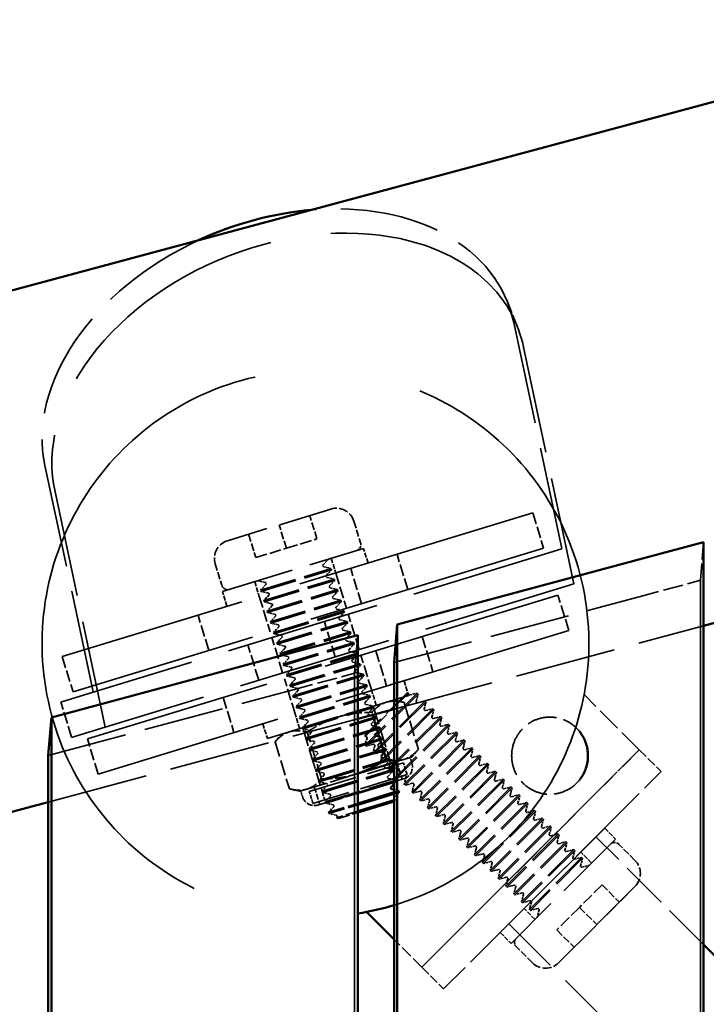
# Model space of a CAD drawing. Units: millimetres. Extents: x 907 to 13988, y 958 to 5821.
# Drawn here: x 11715 to 11827, y 4132 to 4292 of the extents above; entities that cross this region are included whole.
import ezdxf

# ---------------------------------------------------------------- set-up
doc = ezdxf.new("R2010")
doc.units = ezdxf.units.MM
doc.header["$LTSCALE"] = 25
doc.linetypes.add('DASHED', pattern=[0.2067, 0.1654, -0.0413])
for name, color, linetype, lineweight in [('ESF_Spielgeraet', 7, 'Continuous', 15), ('Sichtbar (ISO)', 7, 'Continuous', 50), ('Verdeckt (ISO)', 7, 'DASHED', 35)]:
    doc.layers.add(name, color=color, linetype=linetype, lineweight=lineweight)

# ---------------------------------------------------------------- blocks, each defined once
blk = doc.blocks.new('26-0120-XVL-0-000_Murmel-Kombi_M-01')
at = {"layer": 'Sichtbar (ISO)'}
for p, q in [((10448.3978, 3907.5067), (11877.3827, 4291.8646)), ((11816.1511, 4204.2133), (11826.113, 4206.8928)), ((11826.113, 4206.8928), (11826.113, 3414.9389)), ((11776.3033, 4193.4954), (11816.1511, 4204.2133)), ((11826.113, 4193.2687), (11832.0166, 4194.8567)), ((11776.3033, 4193.4954), (11775.7803, 4187.2837)), ((11776.3033, 3428.3364), (11776.3033, 4193.4954)), ((11759.9148, 4189.0873), (11769.8767, 4191.7668)), ((11769.8767, 4191.7668), (11769.8767, 3430.0649)), ((11720.067, 4178.3693), (11759.9148, 4189.0873)), ((11775.7803, 3434.548), (11775.7803, 4187.2837)), ((11769.8767, 4178.1427), (11775.7803, 4179.7306)), ((11772.2909, 4178.7921), (11774.4981, 4171.5726)), ((11720.067, 4178.3693), (11719.5441, 4172.1577)), ((11720.067, 3443.4624), (11720.067, 4178.3693)), ((11719.5441, 3449.6741), (11719.5441, 4172.1577)), ((11769.8767, 4169.2415), (11775.7803, 4171.0464)), ((11775.7803, 4167.9093), (11769.8767, 4166.1044)), ((11769.8767, 4166.0411), (11775.7803, 4167.846)), ((11775.2984, 4167.0517), (11775.7803, 4167.5685)), ((11769.8767, 4164.3942), (11775.7803, 4166.1991)), ((11769.8767, 4164.1589), (11775.7803, 4165.9638)), ((11775.397, 4166.7289), (11775.7803, 4166.6404)), ((11713.6405, 4163.0167), (11719.5441, 4164.6046)), ((11775.7803, 4164.9197), (11769.8767, 4163.1147)), ((11769.8767, 4162.9041), (11775.7803, 4164.709)), ((11775.7803, 4142.2688), (11771.3183, 4146.7308)), ((11832.0166, 4135.53), (11826.113, 4141.4336))]:
    blk.add_line(p, q, dxfattribs=at)
for centre, radius, start, end in [((11775.4409, 4166.9188), 0.1949, 137, 257), ((11775.9671, 4165.1974), 0.1949, 163.452672, 196.547328), ((11763.0075, 4190.397), 44.45, 278.890036, 286.699564)]:
    blk.add_arc(centre, radius, start, end, dxfattribs=at)
blk.add_ellipse((11757.1237, 4230.9768), major_axis=(37.0923, 14.972), ratio=0.70441603, start_param=1.15876495, end_param=1.64127667, dxfattribs=at)
blk.add_open_spline([(11805.9318, 4176.0872), (11806.3194, 4175.5994), (11806.6372, 4175.0479), (11807.1137, 4173.8346), (11807.2608, 4173.1509), (11807.298, 4172.4168), (11807.3, 4172.3633), (11807.3034, 4172.2294), (11807.3039, 4172.1491), (11807.3014, 4171.9483), (11807.2964, 4171.8278), (11807.2628, 4171.3459), (11807.2064, 4170.985), (11806.954, 4169.9582), (11806.6721, 4169.3027), (11806.1837, 4168.5446), (11806.0619, 4168.3751), (11805.9318, 4168.2117)], degree=3, knots=[1.536717187, 1.536717187, 1.536717187, 1.536717187, 1.723515296, 1.723515296, 1.927972969, 1.927972969, 1.94403428, 1.94403428, 1.968128574, 1.968128574, 2.004277862, 2.004277862, 2.113069713, 2.113069713, 2.321522763, 2.321522763, 2.383892073, 2.383892073, 2.383892073, 2.383892073], dxfattribs=at)
for points, weights in [([(11774.4981, 4171.5726), (11772.1243, 4169.9934), (11769.8767, 4169.2463)], [1, 1.03518129994, 1.00514174455]), ([(11775.7803, 4171.3649), (11775.1873, 4171.4026), (11774.4981, 4171.5726)], [1.01830158563, 1.0153961282, 1])]:
    blk.add_rational_spline(points, weights, degree=2, dxfattribs=at)
at = {"layer": 'Verdeckt (ISO)', "ltscale": 0.457027}
for p, q in [((11794.216, 4245.9488), (11795.81, 4241.9996)), ((11798.336, 4211.6549), (11800.0902, 4205.9171)), ((11758.2711, 4205.8891), (11763.2402, 4207.4083)), ((11753.302, 4204.3699), (11758.2711, 4205.8891)), ((11778.0158, 4199.1683), (11776.2616, 4204.9061)), ((11770.4815, 4196.8648), (11768.7272, 4202.6026)), ((11766.2998, 4201.8605), (11768.054, 4196.1226)), ((11753.8678, 4198.0596), (11755.622, 4192.3218)), ((11804.1834, 4192.5288), (11802.4292, 4198.2666)), ((11745.6602, 4189.2762), (11743.906, 4195.014)), ((11770.1006, 4189.4285), (11768.3464, 4195.1663)), ((11766.2009, 4188.2362), (11764.4466, 4193.9741)), ((11757.6686, 4185.6277), (11755.9144, 4191.3655)), ((11780.3548, 4191.5178), (11782.109, 4185.78)), ((11753.7689, 4184.4354), (11752.0147, 4190.1732)), ((11721.8316, 4188.2652), (11723.5858, 4182.5273)), ((11772.1472, 4182.7344), (11770.393, 4188.4722)), ((11772.8204, 4189.2143), (11774.5747, 4183.4765)), ((11759.7152, 4178.9335), (11757.961, 4184.6714)), ((11723.3554, 4175.137), (11721.6012, 4180.8749)), ((11747.9992, 4181.6257), (11749.7534, 4175.8879)), ((11727.679, 4169.1391), (11725.9248, 4174.8769)), ((11809.5975, 4151.1555), (11805.9233, 4147.4812)), ((11805.9233, 4147.4812), (11802.249, 4143.807))]:
    blk.add_line(p, q, dxfattribs=at)
at = {"layer": 'Verdeckt (ISO)', "ltscale": 4.043271}
for p, q in [((11795.2303, 4242.6271), (11803.0743, 4205.7837)), ((11719.017, 4219.3264), (11726.8611, 4182.483))]:
    blk.add_line(p, q, dxfattribs=at)
at = {"layer": 'Verdeckt (ISO)', "ltscale": 4.23262}
for p, q in [((11805.0357, 4200.1092), (11796.8243, 4238.678)), ((11728.8225, 4176.8085), (11720.6111, 4215.3773))]:
    blk.add_line(p, q, dxfattribs=at)
at = {"layer": 'Verdeckt (ISO)', "ltscale": 2.105071}
for p, q in [((11765.5137, 4212.2653), (11748.6916, 4207.1223)), ((11802.5148, 4138.4442), (11814.9532, 4150.8826))]:
    blk.add_line(p, q, dxfattribs=at)
at = {"layer": 'Verdeckt (ISO)', "ltscale": 9.57395}
for p, q in [((11798.336, 4211.6549), (11721.8316, 4188.2652)), ((11800.0902, 4205.9171), (11723.5858, 4182.5273)), ((11802.4292, 4198.2666), (11725.9248, 4174.8769)), ((11804.1834, 4192.5288), (11727.679, 4169.1391))]:
    blk.add_line(p, q, dxfattribs=at)
at = {"layer": 'Verdeckt (ISO)', "ltscale": 0.303128}
for p, q in [((11763.2402, 4207.4083), (11762.0765, 4211.2144)), ((11758.2711, 4205.8891), (11757.1074, 4209.6952)), ((11752.1383, 4208.176), (11753.302, 4204.3699)), ((11809.5975, 4151.1555), (11812.4118, 4148.3412)), ((11805.9233, 4147.4812), (11808.7376, 4144.6669)), ((11802.249, 4143.807), (11805.0633, 4140.9927))]:
    blk.add_line(p, q, dxfattribs=at)
at = {"layer": 'Verdeckt (ISO)', "ltscale": 0.280271}
for p, q in [((11769.2597, 4210.2735), (11770.3356, 4206.7543)), ((11746.7094, 4203.3792), (11747.7853, 4199.8599)), ((11814.9532, 4155.1253), (11812.3511, 4157.7274)), ((11798.2792, 4138.4512), (11795.6771, 4141.0534))]:
    blk.add_line(p, q, dxfattribs=at)
at = {"layer": 'Verdeckt (ISO)', "ltscale": 6.094929}
for p, q in [((11803.0743, 4205.7837), (11726.8611, 4182.483)), ((11805.0357, 4200.1092), (11728.8225, 4176.8085))]:
    blk.add_line(p, q, dxfattribs=at)
at = {"layer": 'Verdeckt (ISO)', "ltscale": 2.872115}
for p, q in [((11747.8772, 4198.8423), (11770.8285, 4205.8593)), ((11755.1865, 4174.9347), (11778.1378, 4181.9516)), ((11793.0539, 4143.38), (11810.0245, 4160.3506)), ((11811.7923, 4158.5828), (11794.8217, 4141.6122))]:
    blk.add_line(p, q, dxfattribs=at)
at = {"layer": 'Verdeckt (ISO)', "ltscale": 0.19037}
for p, q in [((11771.5594, 4203.4685), (11770.8285, 4205.8593)), ((11765.5688, 4204.2512), (11766.2998, 4201.8605)), ((11753.1369, 4200.4504), (11753.8678, 4198.0596)), ((11748.6081, 4196.4516), (11747.8772, 4198.8423)), ((11777.4069, 4184.3424), (11778.1378, 4181.9516)), ((11772.8781, 4180.3436), (11772.1472, 4182.7344)), ((11760.4462, 4176.5428), (11759.7152, 4178.9335)), ((11754.4556, 4177.3255), (11755.1865, 4174.9347)), ((11810.0245, 4160.3506), (11811.7923, 4158.5828)), ((11807.9032, 4154.6937), (11806.1354, 4156.4615)), ((11798.7108, 4145.5013), (11796.943, 4147.2691)), ((11793.0539, 4143.38), (11794.8217, 4141.6122))]:
    blk.add_line(p, q, dxfattribs=at)
at = {"layer": 'Verdeckt (ISO)', "ltscale": 0.657877}
for p, q in [((11825.5901, 4200.6812), (11826.113, 4206.8928)), ((11769.3538, 4185.5551), (11769.8767, 4191.7668))]:
    blk.add_line(p, q, dxfattribs=at)
at = {"layer": 'Verdeckt (ISO)', "ltscale": 0.094182}
for p, q in [((11764.2467, 4203.2), (11765.0907, 4204.105)), ((11764.3454, 4202.8772), (11765.5512, 4202.5989)), ((11764.773, 4201.4786), (11765.6169, 4202.3837)), ((11764.8716, 4201.1559), (11766.0774, 4200.8775)), ((11754.8208, 4200.3182), (11753.615, 4200.5966)), ((11754.9195, 4199.9954), (11754.0755, 4199.0904)), ((11765.2992, 4199.7573), (11766.1432, 4200.6623)), ((11765.3979, 4199.4345), (11766.6037, 4199.1562)), ((11755.3471, 4198.5968), (11754.1413, 4198.8752)), ((11755.4457, 4198.2741), (11754.6018, 4197.369)), ((11765.8255, 4198.0359), (11766.6695, 4198.941)), ((11765.9242, 4197.7132), (11767.13, 4197.4348)), ((11755.8733, 4196.8755), (11754.6676, 4197.1539)), ((11755.972, 4196.5527), (11755.128, 4195.6477)), ((11766.3518, 4196.3146), (11767.1958, 4197.2196)), ((11756.3996, 4195.1541), (11755.1938, 4195.4325)), ((11756.4983, 4194.8314), (11755.6543, 4193.9263)), ((11766.4505, 4195.9918), (11767.6562, 4195.7135)), ((11766.8781, 4194.5932), (11767.722, 4195.4983)), ((11756.9259, 4193.4328), (11755.7201, 4193.7112)), ((11757.0246, 4193.11), (11756.1806, 4192.205)), ((11766.9767, 4194.2705), (11768.1825, 4193.9921)), ((11767.4043, 4192.8719), (11768.2483, 4193.7769)), ((11757.4521, 4191.7115), (11756.2464, 4191.9898)), ((11757.5508, 4191.3887), (11756.7069, 4190.4836)), ((11767.503, 4192.5491), (11768.7088, 4192.2708)), ((11767.9306, 4191.1505), (11768.7746, 4192.0556)), ((11757.9784, 4189.9901), (11756.7726, 4190.2685)), ((11758.0771, 4189.6673), (11757.2331, 4188.7623)), ((11768.0293, 4190.8278), (11769.235, 4190.5494)), ((11768.4569, 4189.4292), (11769.3008, 4190.3342)), ((11758.5047, 4188.2688), (11757.2989, 4188.5471)), ((11768.5555, 4189.1064), (11769.7613, 4188.8281)), ((11768.9831, 4187.7078), (11769.8271, 4188.6129)), ((11758.6034, 4187.946), (11757.7594, 4187.041)), ((11759.031, 4186.5474), (11757.8252, 4186.8258)), ((11769.0818, 4187.3851), (11770.2876, 4187.1067)), ((11769.5094, 4185.9865), (11770.3534, 4186.8915)), ((11759.1296, 4186.2247), (11758.2857, 4185.3196)), ((11759.5572, 4184.8261), (11758.3514, 4185.1044)), ((11769.6081, 4185.6637), (11770.8139, 4185.3854)), ((11770.0357, 4184.2651), (11770.8796, 4185.1702)), ((11759.6559, 4184.5033), (11758.8119, 4183.5983)), ((11760.0835, 4183.1047), (11758.8777, 4183.3831)), ((11770.1343, 4183.9424), (11771.3401, 4183.664)), ((11770.5619, 4182.5438), (11771.4059, 4183.4488)), ((11760.1822, 4182.782), (11759.3382, 4181.8769)), ((11760.6098, 4181.3834), (11759.404, 4181.6617)), ((11770.6606, 4182.221), (11771.8664, 4181.9427)), ((11771.0882, 4180.8224), (11771.9322, 4181.7275)), ((11778.3529, 4182.0213), (11779.5482, 4182.3416)), ((11779.387, 4180.9871), (11779.7073, 4182.1825)), ((11760.7084, 4181.0606), (11759.8645, 4180.1556)), ((11771.1869, 4180.4997), (11772.3927, 4180.2213)), ((11779.6256, 4180.7485), (11780.821, 4181.0688)), ((11780.6598, 4179.7144), (11780.9801, 4180.9097)), ((11761.136, 4179.662), (11759.9302, 4179.9404)), ((11761.2347, 4179.3393), (11760.3907, 4178.4342)), ((11771.6145, 4179.1011), (11772.4584, 4180.0062)), ((11771.7131, 4178.7783), (11772.9189, 4178.5)), ((11780.8984, 4179.4757), (11782.0938, 4179.796)), ((11781.9326, 4178.4416), (11782.2529, 4179.6369)), ((11782.1712, 4178.2029), (11783.3666, 4178.5232)), ((11761.6623, 4177.9407), (11760.4565, 4178.219)), ((11761.761, 4177.6179), (11760.917, 4176.7129)), ((11772.1407, 4177.3798), (11772.9847, 4178.2848)), ((11772.2394, 4177.057), (11773.4452, 4176.7786)), ((11783.2054, 4177.1688), (11783.5257, 4178.3641)), ((11783.444, 4176.9301), (11784.6394, 4177.2504)), ((11784.4782, 4175.896), (11784.7985, 4177.0913)), ((11762.1886, 4176.2193), (11760.9828, 4176.4977)), ((11762.2872, 4175.8966), (11761.4433, 4174.9915)), ((11772.667, 4175.6584), (11773.511, 4176.5635)), ((11772.7657, 4175.3357), (11773.9715, 4175.0573)), ((11784.7168, 4175.6573), (11785.9121, 4175.9776)), ((11785.751, 4174.6232), (11786.0712, 4175.8185)), ((11762.7148, 4174.498), (11761.5091, 4174.7763)), ((11762.8135, 4174.1752), (11761.9695, 4173.2702)), ((11771.3832, 4175.0516), (11771.0629, 4173.8563)), ((11772.4173, 4174.0175), (11771.222, 4173.6972)), ((11772.656, 4173.7788), (11772.3357, 4172.5835)), ((11773.1933, 4173.9371), (11774.0373, 4174.8421)), ((11785.9896, 4174.3845), (11787.1849, 4174.7048)), ((11787.0238, 4173.3504), (11787.344, 4174.5457)), ((11763.2411, 4172.7766), (11762.0353, 4173.055)), ((11763.3398, 4172.4539), (11762.4958, 4171.5488)), ((11773.6901, 4172.7447), (11772.4948, 4172.4244)), ((11773.292, 4173.6143), (11774.4977, 4173.3359)), ((11773.9288, 4172.506), (11773.6085, 4171.3107)), ((11773.7195, 4172.2157), (11774.5635, 4173.1208)), ((11787.2624, 4173.1117), (11788.4577, 4173.432)), ((11788.2965, 4172.0776), (11788.6168, 4173.2729)), ((11788.5352, 4171.839), (11789.7305, 4172.1592)), ((11763.7674, 4171.0553), (11762.5616, 4171.3336)), ((11763.8661, 4170.7325), (11763.0221, 4169.8275)), ((11774.9629, 4171.4719), (11773.7676, 4171.1516)), ((11773.8182, 4171.893), (11775.024, 4171.6146)), ((11774.2458, 4170.4944), (11775.0898, 4171.3994)), ((11775.2016, 4171.2333), (11774.8813, 4170.0379)), ((11789.5693, 4170.8048), (11789.8896, 4172.0001)), ((11789.808, 4170.5662), (11791.0033, 4170.8865)), ((11790.8421, 4169.532), (11791.1624, 4170.7274)), ((11764.2936, 4169.3339), (11763.0879, 4169.6123)), ((11764.3923, 4169.0112), (11763.5483, 4168.1061)), ((11774.3445, 4170.1716), (11775.5503, 4169.8932)), ((11774.7721, 4168.773), (11775.6161, 4169.6781)), ((11776.2357, 4170.1991), (11775.0404, 4169.8788)), ((11776.4744, 4169.9605), (11776.1541, 4168.7651)), ((11777.5085, 4168.9263), (11776.3132, 4168.606)), ((11791.0808, 4169.2934), (11792.2761, 4169.6137)), ((11792.1149, 4168.2592), (11792.4352, 4169.4546)), ((11764.8199, 4167.6126), (11763.6141, 4167.8909)), ((11764.9186, 4167.2898), (11764.0746, 4166.3848)), ((11774.8708, 4168.4503), (11776.0765, 4168.1719)), ((11777.7472, 4168.6877), (11777.4269, 4167.4923)), ((11778.7813, 4167.6535), (11777.586, 4167.3332)), ((11779.0199, 4167.4149), (11778.6997, 4166.2195)), ((11792.3536, 4168.0206), (11793.5489, 4168.3409)), ((11793.3877, 4166.9864), (11793.708, 4168.1818)), ((11765.3462, 4165.8912), (11764.1404, 4166.1696)), ((11775.8246, 4165.3303), (11776.6686, 4166.2354)), ((11780.0541, 4166.3807), (11778.8588, 4166.0604)), ((11780.2927, 4166.1421), (11779.9725, 4164.9468)), ((11793.6264, 4166.7478), (11794.8217, 4167.0681)), ((11794.6605, 4165.7136), (11794.9808, 4166.909)), ((11794.8992, 4165.475), (11796.0945, 4165.7953)), ((11795.9333, 4164.4408), (11796.2536, 4165.6362)), ((11765.4449, 4165.5685), (11764.6009, 4164.6634)), ((11765.8725, 4164.1699), (11764.6667, 4164.4483)), ((11781.3269, 4165.1079), (11780.1316, 4164.7877)), ((11781.5655, 4164.8693), (11781.2452, 4163.674)), ((11796.1719, 4164.2022), (11797.3673, 4164.5225)), ((11797.2061, 4163.1681), (11797.5264, 4164.3634)), ((11765.9711, 4163.8471), (11765.1272, 4162.9421)), ((11766.3987, 4162.4485), (11765.1929, 4162.7269)), ((11782.5997, 4163.8352), (11781.4043, 4163.5149)), ((11782.8383, 4163.5965), (11782.518, 4162.4012)), ((11783.8725, 4162.5624), (11782.6771, 4162.2421)), ((11797.4447, 4162.9294), (11798.6401, 4163.2497)), ((11798.4789, 4161.8953), (11798.7992, 4163.0906)), ((11784.1111, 4162.3237), (11783.7908, 4161.1284)), ((11785.1453, 4161.2896), (11783.9499, 4160.9693)), ((11785.3839, 4161.0509), (11785.0636, 4159.8556)), ((11798.7175, 4161.6566), (11799.9129, 4161.9769)), ((11799.7517, 4160.6225), (11800.072, 4161.8178)), ((11786.4181, 4160.0168), (11785.2227, 4159.6965)), ((11786.6567, 4159.7781), (11786.3364, 4158.5828)), ((11799.9903, 4160.3838), (11801.1857, 4160.7041)), ((11801.0245, 4159.3497), (11801.3448, 4160.545)), ((11801.2631, 4159.111), (11802.4584, 4159.4313)), ((11802.2973, 4158.0769), (11802.6175, 4159.2722)), ((11787.6908, 4158.744), (11786.4955, 4158.4237)), ((11787.9295, 4158.5053), (11787.6092, 4157.31)), ((11802.5359, 4157.8382), (11803.7312, 4158.1585)), ((11803.57, 4156.8041), (11803.8903, 4157.9994)), ((11788.9636, 4157.4712), (11787.7683, 4157.1509)), ((11789.2023, 4157.2325), (11788.882, 4156.0372)), ((11790.2364, 4156.1984), (11789.0411, 4155.8781)), ((11803.8087, 4156.5654), (11805.004, 4156.8857)), ((11804.8428, 4155.5313), (11805.1631, 4156.7266)), ((11790.4751, 4155.9597), (11790.1548, 4154.7644)), ((11791.5092, 4154.9256), (11790.3139, 4154.6053)), ((11791.7479, 4154.687), (11791.4276, 4153.4916)), ((11805.0815, 4155.2927), (11806.2768, 4155.6129)), ((11806.1156, 4154.2585), (11806.4359, 4155.4538)), ((11792.782, 4153.6528), (11791.5867, 4153.3325)), ((11793.0207, 4153.4142), (11792.7004, 4152.2188)), ((11806.3543, 4154.0199), (11807.5496, 4154.3402)), ((11794.0548, 4152.38), (11792.8595, 4152.0597)), ((11794.2935, 4152.1414), (11793.9732, 4150.946)), ((11795.3276, 4151.1072), (11794.1323, 4150.7869)), ((11795.5662, 4150.8686), (11795.246, 4149.6732)), ((11796.6004, 4149.8344), (11795.4051, 4149.5141)), ((11796.839, 4149.5958), (11796.5188, 4148.4005)), ((11797.8732, 4148.5616), (11796.6778, 4148.2414)), ((11798.1118, 4148.323), (11797.7915, 4147.1277)), ((11799.146, 4147.2889), (11797.9506, 4146.9686)), ((11799.3846, 4147.0502), (11799.0643, 4145.8549))]:
    blk.add_line(p, q, dxfattribs=at)
at = {"layer": 'Verdeckt (ISO)', "ltscale": 1.436007}
for p, q in [((11754.0755, 4199.0904), (11765.5512, 4202.5989)), ((11754.1413, 4198.8752), (11765.6169, 4202.3837)), ((11754.6018, 4197.369), (11766.0774, 4200.8775)), ((11754.6676, 4197.1539), (11766.1432, 4200.6623)), ((11755.128, 4195.6477), (11766.6037, 4199.1562)), ((11755.1938, 4195.4325), (11766.6695, 4198.941)), ((11755.6543, 4193.9263), (11767.13, 4197.4348)), ((11755.7201, 4193.7112), (11767.1958, 4197.2196)), ((11756.1806, 4192.205), (11767.6562, 4195.7135)), ((11756.2464, 4191.9898), (11767.722, 4195.4983)), ((11756.7069, 4190.4836), (11768.1825, 4193.9921)), ((11756.7726, 4190.2685), (11768.2483, 4193.7769)), ((11757.2331, 4188.7623), (11768.7088, 4192.2708)), ((11757.2989, 4188.5471), (11768.7746, 4192.0556)), ((11757.7594, 4187.041), (11769.235, 4190.5494)), ((11757.8252, 4186.8258), (11769.3008, 4190.3342)), ((11758.2857, 4185.3196), (11769.7613, 4188.8281)), ((11758.3514, 4185.1044), (11769.8271, 4188.6129)), ((11758.8119, 4183.5983), (11770.2876, 4187.1067)), ((11758.8777, 4183.3831), (11770.3534, 4186.8915)), ((11759.3382, 4181.8769), (11770.8139, 4185.3854)), ((11759.404, 4181.6617), (11770.8796, 4185.1702)), ((11759.8645, 4180.1556), (11771.3401, 4183.664)), ((11759.9302, 4179.9404), (11771.4059, 4183.4488)), ((11760.3907, 4178.4342), (11771.8664, 4181.9427)), ((11760.4565, 4178.219), (11771.9322, 4181.7275)), ((11779.5482, 4182.3416), (11771.0629, 4173.8563)), ((11779.7073, 4182.1825), (11771.222, 4173.6972)), ((11760.917, 4176.7129), (11772.3927, 4180.2213)), ((11780.821, 4181.0688), (11772.3357, 4172.5835)), ((11780.9801, 4180.9097), (11772.4948, 4172.4244)), ((11760.9828, 4176.4977), (11772.4584, 4180.0062)), ((11761.4433, 4174.9915), (11772.9189, 4178.5)), ((11782.0938, 4179.796), (11773.6085, 4171.3107)), ((11782.2529, 4179.6369), (11773.7676, 4171.1516)), ((11783.3666, 4178.5232), (11774.8813, 4170.0379)), ((11761.5091, 4174.7763), (11772.9847, 4178.2848)), ((11783.5257, 4178.3641), (11775.0404, 4169.8788)), ((11784.6394, 4177.2504), (11776.1541, 4168.7651)), ((11784.7985, 4177.0913), (11776.3132, 4168.606)), ((11761.9695, 4173.2702), (11773.4452, 4176.7786)), ((11762.0353, 4173.055), (11773.511, 4176.5635)), ((11785.9121, 4175.9776), (11777.4269, 4167.4923)), ((11786.0712, 4175.8185), (11777.586, 4167.3332)), ((11762.4958, 4171.5488), (11773.9715, 4175.0573)), ((11762.5616, 4171.3336), (11774.0373, 4174.8421)), ((11787.1849, 4174.7048), (11778.6997, 4166.2195)), ((11787.344, 4174.5457), (11778.8588, 4166.0604)), ((11763.0221, 4169.8275), (11774.4977, 4173.3359)), ((11763.0879, 4169.6123), (11774.5635, 4173.1208)), ((11788.4577, 4173.432), (11779.9725, 4164.9468)), ((11788.6168, 4173.2729), (11780.1316, 4164.7877)), ((11789.7305, 4172.1592), (11781.2452, 4163.674)), ((11763.5483, 4168.1061), (11775.024, 4171.6146)), ((11763.6141, 4167.8909), (11775.0898, 4171.3994)), ((11789.8896, 4172.0001), (11781.4043, 4163.5149)), ((11791.0033, 4170.8865), (11782.518, 4162.4012)), ((11791.1624, 4170.7274), (11782.6771, 4162.2421)), ((11764.0746, 4166.3848), (11775.5503, 4169.8932)), ((11764.1404, 4166.1696), (11775.6161, 4169.6781)), ((11792.2761, 4169.6137), (11783.7908, 4161.1284)), ((11792.4352, 4169.4546), (11783.9499, 4160.9693)), ((11764.6009, 4164.6634), (11776.0765, 4168.1719)), ((11793.5489, 4168.3409), (11785.0636, 4159.8556)), ((11793.708, 4168.1818), (11785.2227, 4159.6965)), ((11794.8217, 4167.0681), (11786.3364, 4158.5828)), ((11794.9808, 4166.909), (11786.4955, 4158.4237)), ((11796.0945, 4165.7953), (11787.6092, 4157.31)), ((11796.2536, 4165.6362), (11787.7683, 4157.1509)), ((11797.3673, 4164.5225), (11788.882, 4156.0372)), ((11797.5264, 4164.3634), (11789.0411, 4155.8781)), ((11798.6401, 4163.2497), (11790.1548, 4154.7644)), ((11798.7992, 4163.0906), (11790.3139, 4154.6053)), ((11799.9129, 4161.9769), (11791.4276, 4153.4916)), ((11800.072, 4161.8178), (11791.5867, 4153.3325)), ((11801.1857, 4160.7041), (11792.7004, 4152.2188)), ((11801.3448, 4160.545), (11792.8595, 4152.0597)), ((11802.4584, 4159.4313), (11793.9732, 4150.946)), ((11802.6175, 4159.2722), (11794.1323, 4150.7869)), ((11803.7312, 4158.1585), (11795.246, 4149.6732)), ((11803.8903, 4157.9994), (11795.4051, 4149.5141)), ((11805.004, 4156.8857), (11796.5188, 4148.4005)), ((11805.1631, 4156.7266), (11796.6778, 4148.2414)), ((11806.2768, 4155.6129), (11797.7915, 4147.1277)), ((11806.4359, 4155.4538), (11797.9506, 4146.9686))]:
    blk.add_line(p, q, dxfattribs=at)
at = {"layer": 'Verdeckt (ISO)', "ltscale": 0.017042}
for p, q in [((11765.6169, 4202.3837), (11765.5512, 4202.5989)), ((11766.1432, 4200.6623), (11766.0774, 4200.8775)), ((11754.1413, 4198.8752), (11754.0755, 4199.0904)), ((11766.6695, 4198.941), (11766.6037, 4199.1562)), ((11754.6676, 4197.1539), (11754.6018, 4197.369)), ((11767.1958, 4197.2196), (11767.13, 4197.4348)), ((11755.1938, 4195.4325), (11755.128, 4195.6477)), ((11767.722, 4195.4983), (11767.6562, 4195.7135)), ((11755.7201, 4193.7112), (11755.6543, 4193.9263)), ((11768.2483, 4193.7769), (11768.1825, 4193.9921)), ((11756.2464, 4191.9898), (11756.1806, 4192.205)), ((11768.7746, 4192.0556), (11768.7088, 4192.2708)), ((11756.7726, 4190.2685), (11756.7069, 4190.4836)), ((11769.3008, 4190.3342), (11769.235, 4190.5494)), ((11757.2989, 4188.5471), (11757.2331, 4188.7623)), ((11769.8271, 4188.6129), (11769.7613, 4188.8281)), ((11757.8252, 4186.8258), (11757.7594, 4187.041)), ((11770.3534, 4186.8915), (11770.2876, 4187.1067)), ((11758.3514, 4185.1044), (11758.2857, 4185.3196)), ((11770.8796, 4185.1702), (11770.8139, 4185.3854)), ((11758.8777, 4183.3831), (11758.8119, 4183.5983)), ((11771.4059, 4183.4488), (11771.3401, 4183.664)), ((11759.404, 4181.6617), (11759.3382, 4181.8769)), ((11771.9322, 4181.7275), (11771.8664, 4181.9427)), ((11779.5482, 4182.3416), (11779.7073, 4182.1825)), ((11759.9302, 4179.9404), (11759.8645, 4180.1556)), ((11772.4584, 4180.0062), (11772.3927, 4180.2213)), ((11780.821, 4181.0688), (11780.9801, 4180.9097)), ((11772.9847, 4178.2848), (11772.9189, 4178.5)), ((11782.0938, 4179.796), (11782.2529, 4179.6369)), ((11783.3666, 4178.5232), (11783.5257, 4178.3641)), ((11760.4565, 4178.219), (11760.3907, 4178.4342)), ((11784.6394, 4177.2504), (11784.7985, 4177.0913)), ((11760.9828, 4176.4977), (11760.917, 4176.7129)), ((11773.511, 4176.5635), (11773.4452, 4176.7786)), ((11785.9121, 4175.9776), (11786.0712, 4175.8185)), ((11761.5091, 4174.7763), (11761.4433, 4174.9915)), ((11771.0629, 4173.8563), (11771.222, 4173.6972)), ((11774.0373, 4174.8421), (11773.9715, 4175.0573)), ((11787.1849, 4174.7048), (11787.344, 4174.5457)), ((11762.0353, 4173.055), (11761.9695, 4173.2702)), ((11772.3357, 4172.5835), (11772.4948, 4172.4244)), ((11774.5635, 4173.1208), (11774.4977, 4173.3359)), ((11788.4577, 4173.432), (11788.6168, 4173.2729)), ((11789.7305, 4172.1592), (11789.8896, 4172.0001)), ((11762.5616, 4171.3336), (11762.4958, 4171.5488)), ((11773.6085, 4171.3107), (11773.7676, 4171.1516)), ((11775.0898, 4171.3994), (11775.024, 4171.6146)), ((11791.0033, 4170.8865), (11791.1624, 4170.7274)), ((11763.0879, 4169.6123), (11763.0221, 4169.8275)), ((11774.8813, 4170.0379), (11775.0404, 4169.8788)), ((11775.6161, 4169.6781), (11775.5503, 4169.8932)), ((11792.2761, 4169.6137), (11792.4352, 4169.4546)), ((11763.6141, 4167.8909), (11763.5483, 4168.1061)), ((11776.1423, 4167.9567), (11776.0765, 4168.1719)), ((11776.1541, 4168.7651), (11776.3132, 4168.606)), ((11777.4269, 4167.4923), (11777.586, 4167.3332)), ((11793.5489, 4168.3409), (11793.708, 4168.1818)), ((11764.1404, 4166.1696), (11764.0746, 4166.3848)), ((11776.6686, 4166.2354), (11776.6028, 4166.4505)), ((11778.6997, 4166.2195), (11778.8588, 4166.0604)), ((11794.8217, 4167.0681), (11794.9808, 4166.909)), ((11796.0945, 4165.7953), (11796.2536, 4165.6362)), ((11764.6667, 4164.4483), (11764.6009, 4164.6634)), ((11779.9725, 4164.9468), (11780.1316, 4164.7877)), ((11797.3673, 4164.5225), (11797.5264, 4164.3634)), ((11765.1929, 4162.7269), (11765.1272, 4162.9421)), ((11781.2452, 4163.674), (11781.4043, 4163.5149)), ((11798.6401, 4163.2497), (11798.7992, 4163.0906)), ((11782.518, 4162.4012), (11782.6771, 4162.2421)), ((11783.7908, 4161.1284), (11783.9499, 4160.9693)), ((11799.9129, 4161.9769), (11800.072, 4161.8178)), ((11785.0636, 4159.8556), (11785.2227, 4159.6965)), ((11801.1857, 4160.7041), (11801.3448, 4160.545)), ((11802.4584, 4159.4313), (11802.6175, 4159.2722)), ((11786.3364, 4158.5828), (11786.4955, 4158.4237)), ((11803.7312, 4158.1585), (11803.8903, 4157.9994)), ((11787.6092, 4157.31), (11787.7683, 4157.1509)), ((11788.882, 4156.0372), (11789.0411, 4155.8781)), ((11805.004, 4156.8857), (11805.1631, 4156.7266)), ((11790.1548, 4154.7644), (11790.3139, 4154.6053)), ((11806.2768, 4155.6129), (11806.4359, 4155.4538)), ((11791.4276, 4153.4916), (11791.5867, 4153.3325)), ((11792.7004, 4152.2188), (11792.8595, 4152.0597)), ((11793.9732, 4150.946), (11794.1323, 4150.7869)), ((11795.246, 4149.6732), (11795.4051, 4149.5141)), ((11796.5188, 4148.4005), (11796.6778, 4148.2414)), ((11797.7915, 4147.1277), (11797.9506, 4146.9686))]:
    blk.add_line(p, q, dxfattribs=at)
at = {"layer": 'Verdeckt (ISO)', "ltscale": 0.788655}
for p, q in [((11815.6281, 4198.0017), (11825.5901, 4200.6812)), ((11759.3919, 4182.8756), (11769.3538, 4185.5551))]:
    blk.add_line(p, q, dxfattribs=at)
at = {"layer": 'Verdeckt (ISO)', "ltscale": 25.142094}
blk.add_line((11825.5901, 4200.6812), (11825.5901, 3421.1506), dxfattribs=at)
at = {"layer": 'Verdeckt (ISO)', "ltscale": 3.154919}
for p, q in [((11775.7803, 4187.2837), (11815.6281, 4198.0017)), ((11719.5441, 4172.1577), (11759.3919, 4182.8756))]:
    blk.add_line(p, q, dxfattribs=at)
at = {"layer": 'Verdeckt (ISO)', "ltscale": 3.985078}
for p, q in [((11775.7803, 4179.7306), (11826.113, 4193.2687)), ((11719.5441, 4164.6046), (11769.8767, 4178.1427))]:
    blk.add_line(p, q, dxfattribs=at)
at = {"layer": 'Verdeckt (ISO)', "ltscale": 24.166378}
blk.add_line((11769.3538, 4185.5551), (11769.3538, 3436.2766), dxfattribs=at)
at = {"layer": 'Verdeckt (ISO)', "ltscale": 4.674939}
blk.add_line((11726.8611, 4182.483), (11721.7467, 4180.9194), dxfattribs=at)
at = {"layer": 'Verdeckt (ISO)', "ltscale": 1.197013}
blk.add_line((11771.0629, 4175.2684), (11778.1361, 4182.3416), dxfattribs=at)
at = {"layer": 'Verdeckt (ISO)', "ltscale": 1.148786}
blk.add_line((11777.8511, 4182.3416), (11771.0629, 4175.5534), dxfattribs=at)
at = {"layer": 'Verdeckt (ISO)', "ltscale": 0.02161}
for p, q in [((11777.8511, 4182.3416), (11778.1361, 4182.3416)), ((11771.0629, 4175.5534), (11771.0629, 4175.2684)), ((11775.8719, 4164.737), (11776.0057, 4164.9885)), ((11766.6914, 4161.9302), (11766.4398, 4162.064))]:
    blk.add_line(p, q, dxfattribs=at)
at = {"layer": 'Verdeckt (ISO)', "ltscale": 0.006339}
for p, q in [((11778.1142, 4182.2599), (11778.1361, 4182.3416)), ((11771.1445, 4175.2903), (11771.0629, 4175.2684)), ((11775.9233, 4165.0076), (11776.0057, 4164.9885)), ((11766.4974, 4162.1258), (11766.4398, 4162.064))]:
    blk.add_line(p, q, dxfattribs=at)
at = {"layer": 'Verdeckt (ISO)', "ltscale": 0.967237}
blk.add_line((11815.6516, 4173.1082), (11806.6736, 4182.0862), dxfattribs=at)
at = {"layer": 'Verdeckt (ISO)', "ltscale": 0.265846}
for p, q in [((11721.6012, 4180.8749), (11721.7467, 4180.9194)), ((11723.3554, 4175.137), (11723.5009, 4175.1816))]:
    blk.add_line(p, q, dxfattribs=at)
at = {"layer": 'Verdeckt (ISO)', "ltscale": 0.741931}
for p, q in [((11772.4, 4180.1974), (11775.2475, 4170.8835)), ((11760.9243, 4176.689), (11763.7719, 4167.375))]:
    blk.add_line(p, q, dxfattribs=at)
at = {"layer": 'Verdeckt (ISO)', "ltscale": 0.130336}
for p, q in [((11775.747, 4181.2207), (11777.4092, 4180.8106)), ((11757.5772, 4175.6657), (11756.4286, 4174.3962)), ((11778.5946, 4171.9068), (11779.7433, 4173.1763)), ((11760.4248, 4166.3517), (11758.7626, 4166.7618))]:
    blk.add_line(p, q, dxfattribs=at)
at = {"layer": 'Verdeckt (ISO)', "ltscale": 0.608122}
for p, q in [((11777.4092, 4180.8106), (11779.7433, 4173.1763)), ((11764.0078, 4168.3654), (11761.6737, 4175.9998)), ((11756.4286, 4174.3962), (11758.7626, 4166.7618))]:
    blk.add_line(p, q, dxfattribs=at)
at = {"layer": 'Verdeckt (ISO)', "ltscale": 0.032958}
blk.add_line((11772.1641, 4179.207), (11772.2909, 4178.7921), dxfattribs=at)
at = {"layer": 'Verdeckt (ISO)', "ltscale": 4.864287}
blk.add_line((11728.8225, 4176.8085), (11723.5009, 4175.1816), dxfattribs=at)
at = {"layer": 'Verdeckt (ISO)', "ltscale": 1.196656}
for p, q in [((11815.6516, 4173.1082), (11808.5805, 4166.0372)), ((11808.5805, 4166.0372), (11815.6516, 4173.1082)), ((11812.1161, 4162.5016), (11819.1871, 4169.5727)), ((11787.3673, 4144.824), (11780.2963, 4137.7529)), ((11780.2963, 4137.7529), (11787.3673, 4144.824)), ((11783.8318, 4134.2174), (11790.9029, 4141.2884))]:
    blk.add_line(p, q, dxfattribs=at)
at = {"layer": 'Verdeckt (ISO)', "ltscale": 0.380839}
for p, q in [((11815.6516, 4173.1082), (11819.1871, 4169.5727)), ((11780.2963, 4137.7529), (11783.8318, 4134.2174))]:
    blk.add_line(p, q, dxfattribs=at)
at = {"layer": 'Verdeckt (ISO)', "ltscale": 1.91471}
for p, q in [((11762.0054, 4166.3121), (11777.3063, 4170.9901)), ((11777.8911, 4169.0775), (11762.5902, 4164.3995))]:
    blk.add_line(p, q, dxfattribs=at)
at = {"layer": 'Verdeckt (ISO)', "ltscale": 0.206463}
blk.add_line((11775.7803, 4171.0464), (11777.3774, 4171.5347), dxfattribs=at)
at = {"layer": 'Verdeckt (ISO)', "ltscale": 0.228464}
for p, q in [((11776.2038, 4171.1759), (11777.0809, 4168.3069)), ((11762.8156, 4167.0827), (11763.6927, 4164.2137))]:
    blk.add_line(p, q, dxfattribs=at)
at = {"layer": 'Verdeckt (ISO)', "ltscale": 0.152276}
for p, q in [((11777.8911, 4169.0775), (11777.3063, 4170.9901)), ((11775.3937, 4170.4053), (11775.9785, 4168.4927)), ((11762.5902, 4164.3995), (11762.0054, 4166.3121)), ((11763.9181, 4166.8969), (11764.5028, 4164.9843))]:
    blk.add_line(p, q, dxfattribs=at)
at = {"layer": 'Verdeckt (ISO)', "ltscale": 0.378873}
for p, q in [((11777.3774, 4171.5347), (11778.5946, 4171.9068)), ((11760.4248, 4166.3517), (11761.6419, 4166.7238))]:
    blk.add_line(p, q, dxfattribs=at)
at = {"layer": 'Verdeckt (ISO)', "ltscale": 0.076088}
for p, q in [((11778.6957, 4170.892), (11778.4033, 4171.8483)), ((11760.9084, 4165.4539), (11760.6161, 4166.4102))]:
    blk.add_line(p, q, dxfattribs=at)
at = {"layer": 'Verdeckt (ISO)', "ltscale": 0.757846}
blk.add_line((11761.6419, 4166.7238), (11769.5097, 4169.1293), dxfattribs=at)
at = {"layer": 'Verdeckt (ISO)', "ltscale": 0.02915}
blk.add_line((11769.5097, 4169.1293), (11769.8767, 4169.2415), dxfattribs=at)
at = {"layer": 'Verdeckt (ISO)', "ltscale": 0.382474}
blk.add_line((11777.3678, 4168.3947), (11775.7803, 4167.9093), dxfattribs=at)
at = {"layer": 'Verdeckt (ISO)', "ltscale": 0.163142}
blk.add_line((11775.7803, 4167.846), (11776.1423, 4167.9567), dxfattribs=at)
at = {"layer": 'Verdeckt (ISO)', "ltscale": 0.040338}
blk.add_line((11775.7803, 4167.5685), (11776.1423, 4167.9567), dxfattribs=at)
at = {"layer": 'Verdeckt (ISO)', "ltscale": 0.832859}
blk.add_line((11769.8767, 4166.1044), (11763.4058, 4164.126), dxfattribs=at)
at = {"layer": 'Verdeckt (ISO)', "ltscale": 0.675848}
blk.add_line((11764.6667, 4164.4483), (11769.8767, 4166.0411), dxfattribs=at)
at = {"layer": 'Verdeckt (ISO)', "ltscale": 0.06421}
blk.add_line((11775.7803, 4166.6404), (11776.6028, 4166.4505), dxfattribs=at)
at = {"layer": 'Verdeckt (ISO)', "ltscale": 0.24768}
blk.add_line((11775.7803, 4166.1991), (11776.6028, 4166.4505), dxfattribs=at)
at = {"layer": 'Verdeckt (ISO)', "ltscale": 0.25766}
blk.add_line((11775.7803, 4165.9638), (11776.6686, 4166.2354), dxfattribs=at)
at = {"layer": 'Verdeckt (ISO)', "ltscale": 2.285536}
for p, q in [((11787.3673, 4144.824), (11808.5805, 4166.0372)), ((11808.5805, 4166.0372), (11787.3673, 4144.824)), ((11812.1161, 4162.5016), (11790.9029, 4141.2884))]:
    blk.add_line(p, q, dxfattribs=at)
at = {"layer": 'Verdeckt (ISO)', "ltscale": 0.638826}
blk.add_line((11765.1272, 4162.9421), (11769.8767, 4164.3942), dxfattribs=at)
at = {"layer": 'Verdeckt (ISO)', "ltscale": 0.6335}
blk.add_line((11765.1929, 4162.7269), (11769.8767, 4164.1589), dxfattribs=at)
at = {"layer": 'Verdeckt (ISO)', "ltscale": 0.117325}
blk.add_line((11776.0057, 4164.9885), (11775.7803, 4164.9197), dxfattribs=at)
at = {"layer": 'Verdeckt (ISO)', "ltscale": 0.073053}
blk.add_line((11775.7803, 4164.709), (11775.8719, 4164.737), dxfattribs=at)
at = {"layer": 'Verdeckt (ISO)', "ltscale": 0.489756}
blk.add_line((11769.8767, 4163.1147), (11766.4398, 4162.064), dxfattribs=at)
at = {"layer": 'Verdeckt (ISO)', "ltscale": 0.460592}
blk.add_line((11766.6914, 4161.9302), (11769.8767, 4162.9041), dxfattribs=at)
at = {"layer": 'Verdeckt (ISO)', "ltscale": 1.888954}
blk.add_line((11826.113, 4141.4336), (11808.5805, 4158.9661), dxfattribs=at)
at = {"layer": 'Verdeckt (ISO)', "ltscale": 1.051887}
blk.add_line((11808.7376, 4144.6669), (11814.9532, 4150.8826), dxfattribs=at)
at = {"layer": 'Verdeckt (ISO)', "ltscale": 3.412711}
blk.add_line((11826.113, 4113.1493), (11794.4384, 4144.824), dxfattribs=at)
at = {"layer": 'Verdeckt (ISO)', "ltscale": 0.486471}
blk.add_line((11780.2963, 4137.7529), (11775.7803, 4142.2688), dxfattribs=at)
at = {"layer": 'Verdeckt (ISO)', "ltscale": 26.437248}
blk.add_arc((11763.0075, 4190.397), 44.45, 286.699564, 278.890036, dxfattribs=at)
at = {"layer": 'Verdeckt (ISO)', "ltscale": 0.358927}
for centre, start, end in [((11766.3908, 4209.3963), 17, 107), ((11812.8319, 4153.0039), 315, 45)]:
    blk.add_arc(centre, 3, start, end, dxfattribs=at)
at = {"layer": 'Verdeckt (ISO)', "ltscale": 0.358165}
for centre, start, end in [((11749.5783, 4204.2563), 107.190985, 197), ((11800.4005, 4140.5726), 225, 314.809015)]:
    blk.add_arc(centre, 3, start, end, dxfattribs=at)
at = {"layer": 'Verdeckt (ISO)', "ltscale": 0.119576}
for centre, start, end in [((11769.3793, 4206.4619), 287, 17), ((11748.7416, 4200.1523), 197, 287), ((11811.644, 4157.0203), 45, 135), ((11796.3842, 4141.7605), 135, 225)]:
    blk.add_arc(centre, 1, start, end, dxfattribs=at)
at = {"layer": 'Verdeckt (ISO)', "ltscale": 0.030993}
for centre, start, end in [((11764.3892, 4203.0671), 137, 257), ((11764.9155, 4201.3457), 137, 257), ((11754.777, 4200.1283), 317, 77), ((11765.4418, 4199.6244), 137, 257), ((11755.3032, 4198.407), 317, 77), ((11765.968, 4197.903), 137, 257), ((11755.8295, 4196.6856), 317, 77), ((11766.4943, 4196.1817), 137, 257), ((11756.3558, 4194.9643), 317, 77), ((11767.0206, 4194.4603), 137, 257), ((11756.882, 4193.2429), 317, 77), ((11767.5468, 4192.739), 137, 257), ((11757.4083, 4191.5216), 317, 77), ((11757.9346, 4189.8002), 317, 77), ((11768.0731, 4191.0176), 137, 257), ((11758.4609, 4188.0789), 317, 77), ((11768.5994, 4189.2963), 137, 257), ((11758.9871, 4186.3575), 317, 77), ((11769.1256, 4187.575), 137, 257), ((11769.6519, 4185.8536), 137, 257), ((11759.5134, 4184.6362), 317, 77), ((11770.1782, 4184.1323), 137, 257), ((11760.0397, 4182.9148), 317, 77), ((11770.7044, 4182.4109), 137, 257), ((11778.3024, 4182.2095), 165, 285), ((11760.5659, 4181.1935), 317, 77), ((11771.2307, 4180.6896), 137, 257), ((11779.5752, 4180.9367), 165, 285), ((11761.0922, 4179.4721), 317, 77), ((11771.757, 4178.9682), 137, 257), ((11780.848, 4179.6639), 165, 285), ((11782.1208, 4178.3911), 165, 285), ((11761.6185, 4177.7508), 317, 77), ((11772.2832, 4177.2469), 137, 257), ((11783.3936, 4177.1183), 165, 285), ((11762.1447, 4176.0295), 317, 77), ((11771.195, 4175.1021), 345, 105), ((11772.8095, 4175.5255), 137, 257), ((11784.6664, 4175.8455), 165, 285), ((11762.671, 4174.3081), 317, 77), ((11772.4678, 4173.8293), 345, 105), ((11773.3358, 4173.8042), 137, 257), ((11785.9392, 4174.5728), 165, 285), ((11763.1973, 4172.5868), 317, 77), ((11773.8621, 4172.0828), 137, 257), ((11773.7406, 4172.5565), 345, 105), ((11787.212, 4173.3), 165, 285), ((11788.4848, 4172.0272), 165, 285), ((11763.7235, 4170.8654), 317, 77), ((11774.3883, 4170.3615), 137, 257), ((11775.0134, 4171.2837), 345, 105), ((11789.7576, 4170.7544), 165, 285), ((11764.2498, 4169.1441), 317, 77), ((11776.2861, 4170.0109), 345, 105), ((11777.5589, 4168.7381), 345, 105), ((11791.0303, 4169.4816), 165, 285), ((11764.7761, 4167.4227), 317, 77), ((11774.9146, 4168.6401), 137, 257), ((11778.8317, 4167.4653), 345, 105), ((11792.3031, 4168.2088), 165, 285), ((11765.3024, 4165.7014), 317, 77), ((11780.1045, 4166.1925), 345, 105), ((11793.5759, 4166.936), 165, 285), ((11794.8487, 4165.6632), 165, 285), ((11765.8286, 4163.98), 317, 77), ((11781.3773, 4164.9197), 345, 105), ((11796.1215, 4164.3904), 165, 285), ((11766.3549, 4162.2587), 317, 77), ((11782.6501, 4163.6469), 345, 105), ((11783.9229, 4162.3741), 345, 105), ((11797.3943, 4163.1176), 165, 285), ((11785.1957, 4161.1014), 345, 105), ((11798.6671, 4161.8448), 165, 285), ((11786.4685, 4159.8286), 345, 105), ((11799.9399, 4160.572), 165, 285), ((11801.2127, 4159.2992), 165, 285), ((11787.7413, 4158.5558), 345, 105), ((11802.4855, 4158.0265), 165, 285), ((11789.0141, 4157.283), 345, 105), ((11790.2869, 4156.0102), 345, 105), ((11803.7583, 4156.7537), 165, 285), ((11791.5597, 4154.7374), 345, 105), ((11805.0311, 4155.4809), 165, 285), ((11792.8324, 4153.4646), 345, 105), ((11806.3039, 4154.2081), 165, 285), ((11794.1052, 4152.1918), 345, 105), ((11795.378, 4150.919), 345, 105), ((11796.6508, 4149.6462), 345, 105), ((11797.9236, 4148.3734), 345, 105), ((11799.1964, 4147.1006), 345, 105)]:
    blk.add_arc(centre, 0.1949, start, end, dxfattribs=at)
at = {"layer": 'Verdeckt (ISO)', "ltscale": 0.239251}
for centre, start, end in [((11776.7831, 4170.3073), 287, 17), ((11762.821, 4166.0386), 197, 287)]:
    blk.add_arc(centre, 2, start, end, dxfattribs=at)
at = {"layer": 'Verdeckt (ISO)', "ltscale": 0.006754}
blk.add_arc((11775.9671, 4165.1974), 0.1949, 137, 163.452672, dxfattribs=at)
at = {"layer": 'Verdeckt (ISO)', "ltscale": 0.015564}
blk.add_arc((11775.9671, 4165.1974), 0.1949, 196.547328, 257, dxfattribs=at)
at = {"layer": 'Verdeckt (ISO)', "ltscale": 3.906408}
blk.add_ellipse((11757.1237, 4230.9768), major_axis=(37.0923, 14.972), ratio=0.70441603, start_param=6.16008328, end_param=7.44195025, dxfattribs=at)
at = {"layer": 'Verdeckt (ISO)', "ltscale": 9.57395}
blk.add_ellipse((11758.7177, 4227.0276), major_axis=(37.0923, 14.972), ratio=0.70441603, start_param=6.16008328, end_param=9.30167593, dxfattribs=at)
at = {"layer": 'Verdeckt (ISO)', "ltscale": 4.19698}
blk.add_ellipse((11757.1237, 4230.9768), major_axis=(-37.0923, -14.972), ratio=0.70441603, start_param=4.78286933, end_param=6.16008328, dxfattribs=at)
at = {"layer": 'Verdeckt (ISO)', "ltscale": 0.424628}
for points, weights in [([(11772.1641, 4179.207), (11773.3127, 4180.4765), (11774.5299, 4180.8486)], [1, 1.03795484934, 1]), ([(11774.5299, 4180.8486), (11775.747, 4181.2207), (11777.4092, 4180.8106)], [1, 1.03795484953, 1]), ([(11761.6737, 4175.9998), (11764.2279, 4177.6989), (11766.6621, 4178.4432)], [1, 1.03795484923, 1]), ([(11766.6621, 4178.4432), (11769.0964, 4179.1874), (11772.1641, 4179.207)], [1, 1.03795484923, 1]), ([(11756.4286, 4174.3962), (11757.5772, 4175.6657), (11758.7944, 4176.0378)], [1, 1.03795484962, 1]), ([(11758.7944, 4176.0378), (11760.0115, 4176.4099), (11761.6737, 4175.9998)], [1, 1.03795484912, 1]), ([(11779.7433, 4173.1763), (11778.5946, 4171.9068), (11777.3774, 4171.5347)], [1, 1.03795484953, 1]), ([(11764.0078, 4168.3654), (11767.0754, 4168.385), (11769.5097, 4169.1293)], [1, 1.03795484923, 1]), ([(11761.6419, 4166.7238), (11762.8591, 4167.096), (11764.0078, 4168.3654)], [1, 1.03795484912, 1]), ([(11758.7626, 4166.7618), (11760.4248, 4166.3517), (11761.6419, 4166.7238)], [1, 1.03795484962, 1])]:
    blk.add_rational_spline(points, weights, degree=2, dxfattribs=at)
at = {"layer": 'Verdeckt (ISO)', "ltscale": 1.175558}
blk.add_open_spline([(11794.9021, 4172.1015), (11794.9014, 4172.1829), (11794.9024, 4172.2643), (11794.9125, 4172.5901), (11794.9342, 4172.8345), (11795.0716, 4173.766), (11795.2913, 4174.4475), (11795.9263, 4175.673), (11796.3462, 4176.2351), (11797.3288, 4177.1773), (11797.9035, 4177.5706), (11799.1277, 4178.1389), (11799.7924, 4178.323), (11801.1237, 4178.4634), (11801.8075, 4178.423), (11803.1079, 4178.128), (11803.7413, 4177.8701), (11804.8806, 4177.173), (11805.4007, 4176.7241), (11805.865, 4176.17), (11805.8987, 4176.1288), (11805.9318, 4176.0872)], degree=3, knots=[0, 0, 0, 0, 0.02441729, 0.02441729, 0.0977743, 0.0977743, 0.30690397, 0.30690397, 0.51213913, 0.51213913, 0.71603836, 0.71603836, 0.91818968, 0.91818968, 1.11903227, 1.11903227, 1.31952454, 1.31952454, 1.52075837, 1.52075837, 1.53671719, 1.53671719, 1.53671719, 1.53671719], dxfattribs=at)
at = {"layer": 'Verdeckt (ISO)', "ltscale": 1.168335}
blk.add_open_spline([(11805.9318, 4168.2117), (11805.6344, 4167.8385), (11805.2938, 4167.4977), (11804.3916, 4166.7835), (11803.7839, 4166.4473), (11802.4947, 4165.9915), (11801.7939, 4165.8711), (11800.4374, 4165.8711), (11799.7635, 4165.9824), (11798.5019, 4166.4102), (11797.898, 4166.7326), (11796.8348, 4167.5448), (11796.3625, 4168.046), (11795.6071, 4169.163), (11795.3158, 4169.794), (11794.9849, 4170.9833), (11794.9062, 4171.5445), (11794.9021, 4172.1015)], degree=3, knots=[2.38389207, 2.38389207, 2.38389207, 2.38389207, 2.52643546, 2.52643546, 2.7298298, 2.7298298, 2.93792572, 2.93792572, 3.13819707, 3.13819707, 3.33882843, 3.33882843, 3.54048539, 3.54048539, 3.74379755, 3.74379755, 3.91090505, 3.91090505, 3.91090505, 3.91090505], dxfattribs=at)
at = {"layer": 'Verdeckt (ISO)', "ltscale": 0.241658}
blk.add_rational_spline([(11777.3774, 4171.5347), (11776.6431, 4171.3102), (11775.7803, 4171.3649)], [1, 1.02255872114, 1.01830158563], degree=2, dxfattribs=at)
at = {"layer": 'Verdeckt (ISO)', "ltscale": 0.029253}
blk.add_rational_spline([(11769.8767, 4169.2463), (11769.6938, 4169.1855), (11769.5097, 4169.1293)], [1.00514174455, 1.00277354929, 1], degree=2, dxfattribs=at)

msp = doc.modelspace()

# ---------------------------------------------------------------- block references
at = {"layer": 'ESF_Spielgeraet'}
msp.add_blockref('26-0120-XVL-0-000_Murmel-Kombi_M-01', (0, 0), dxfattribs=at)

doc.saveas('drawing.dxf')
